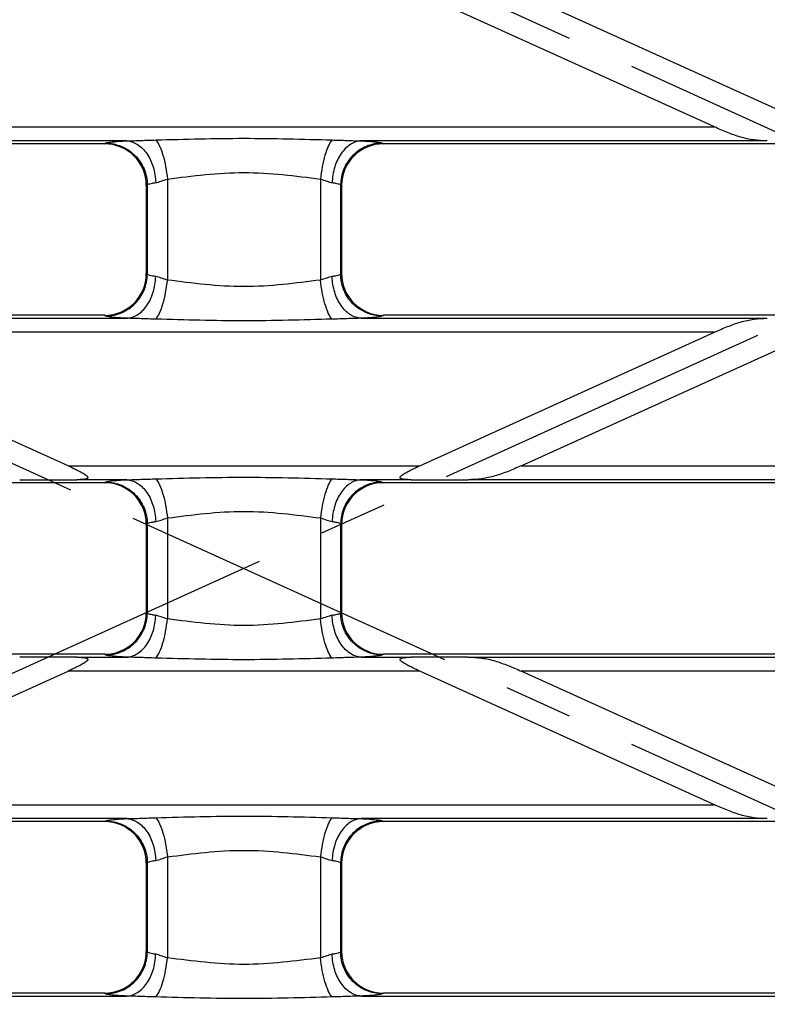
# Model space of a CAD drawing. Units: millimetres. Extents: x 0 to 1189, y 0 to 841.
# Drawn here: x 193 to 247, y 106 to 177 of the extents above; entities that cross this region are included whole.
import ezdxf

# ---------------------------------------------------------------- set-up
doc = ezdxf.new("R2010")
doc.units = ezdxf.units.MM
doc.header["$LTSCALE"] = 65.395
doc.linetypes.add('CENTER', pattern=[0.6, 0.375, -0.075, 0.075, -0.075])
doc.layers.get('0').update_dxf_attribs({"linetype": 'CONTINUOUS'})
doc.layers.add('AXIS', color=7, linetype='CONTINUOUS')
doc.layers.add('SURFACES', color=7, linetype='CONTINUOUS')

msp = doc.modelspace()

# ---------------------------------------------------------------- linework, layer by layer
at = {"color": 7, "linetype": 'Continuous'}
for p, q in [((243.282, 168.834), (222.156, 178.412)), ((250.548, 168.834), (229.421, 178.412)), ((196.948, 144.534), (175.821, 154.112)), ((222.156, 144.534), (243.282, 154.112)), ((229.421, 144.534), (250.548, 154.112)), ((175.821, 120.234), (196.948, 129.812)), ((243.282, 120.234), (222.156, 129.812)), ((250.548, 120.234), (229.421, 129.812))]:
    msp.add_line(p, q, dxfattribs=at)
at = {"color": 9, "linetype": 'Continuous'}
for p, q in [((175.821, 168.834), (243.282, 168.834)), ((201.145, 167.835), (172.03, 167.835)), ((247.074, 167.835), (217.959, 167.835)), ((172.03, 155.11), (201.145, 155.11)), ((217.959, 155.11), (247.074, 155.11)), ((243.282, 154.112), (175.821, 154.112)), ((196.948, 144.534), (222.156, 144.534)), ((229.421, 144.534), (296.882, 144.534)), ((201.145, 143.535), (197.562, 143.535)), ((221.542, 143.535), (217.959, 143.535)), ((254.745, 143.535), (225.63, 143.535)), ((197.562, 130.81), (201.145, 130.81)), ((217.959, 130.81), (221.542, 130.81)), ((225.63, 130.81), (254.745, 130.81)), ((222.156, 129.812), (196.948, 129.812)), ((296.882, 129.812), (229.421, 129.812)), ((175.821, 120.234), (243.282, 120.234)), ((201.145, 119.235), (172.03, 119.235)), ((247.074, 119.235), (217.959, 119.235))]:
    msp.add_line(p, q, dxfattribs=at)
at = {"color": 7, "linetype": 'Continuous'}
for centre, major_axis, start_param, end_param in [((195.369, 143.602), (3.728, -0.004), -2.104143, -0.942015), ((223.734, 143.602), (3.728, 0.004), -2.199578, -1.03745), ((195.369, 130.743), (3.728, 0.004), 0.942015, 2.104143), ((223.734, 130.743), (3.728, -0.004), 1.03745, 2.199578)]:
    msp.add_ellipse(centre, major_axis=major_axis, ratio=0.02159, start_param=start_param, end_param=end_param, dxfattribs=at)
for points, knots in [([(247.074, 167.835), (246.749, 167.839), (246.101, 167.874), (245.141, 168.085), (244.207, 168.427), (243.591, 168.694), (243.282, 168.834)], [0, 0, 0, 0, 0.246375, 0.491241, 0.742666, 1, 1, 1, 1]), ([(243.282, 154.112), (243.591, 154.252), (244.207, 154.518), (245.141, 154.86), (246.101, 155.072), (246.749, 155.106), (247.074, 155.11)], [0, 0, 0, 0, 0.257335, 0.508759, 0.753624, 1, 1, 1, 1]), ([(196.948, 144.534), (197.053, 144.486), (197.263, 144.389), (197.574, 144.24), (197.827, 144.11), (198.022, 144), (198.158, 143.915), (198.261, 143.839), (198.325, 143.773), (198.357, 143.723), (198.355, 143.667), (198.315, 143.629), (198.26, 143.604), (198.171, 143.578), (198.046, 143.559), (197.89, 143.546), (197.727, 143.538), (197.617, 143.536), (197.562, 143.535)], [0, 0, 0, 0, 0.138638, 0.27666, 0.412972, 0.479739, 0.544545, 0.605109, 0.632042, 0.654844, 0.673634, 0.693745, 0.717975, 0.74529, 0.805045, 0.868398, 0.93363, 1, 1, 1, 1]), ([(221.542, 143.535), (221.486, 143.536), (221.376, 143.538), (221.214, 143.546), (221.057, 143.559), (220.933, 143.578), (220.843, 143.604), (220.789, 143.629), (220.748, 143.667), (220.747, 143.723), (220.778, 143.773), (220.842, 143.839), (220.945, 143.915), (221.081, 144), (221.276, 144.11), (221.53, 144.24), (221.84, 144.389), (222.05, 144.486), (222.156, 144.534)], [0, 0, 0, 0, 0.066373, 0.131608, 0.194962, 0.254716, 0.282031, 0.30626, 0.326369, 0.345153, 0.367951, 0.394881, 0.45544, 0.520246, 0.587015, 0.723331, 0.861357, 1, 1, 1, 1]), ([(229.421, 144.534), (229.112, 144.394), (228.497, 144.127), (227.563, 143.785), (226.603, 143.574), (225.954, 143.539), (225.63, 143.535)], [0, 0, 0, 0, 0.257335, 0.508759, 0.753625, 1, 1, 1, 1]), ([(197.562, 130.81), (197.617, 130.809), (197.727, 130.807), (197.89, 130.8), (198.046, 130.786), (198.171, 130.767), (198.26, 130.742), (198.315, 130.717), (198.355, 130.678), (198.357, 130.622), (198.325, 130.572), (198.261, 130.506), (198.158, 130.43), (198.022, 130.345), (197.827, 130.235), (197.574, 130.106), (197.263, 129.956), (197.053, 129.859), (196.948, 129.812)], [0, 0, 0, 0, 0.066369, 0.1316, 0.194949, 0.254701, 0.282017, 0.306248, 0.32636, 0.345153, 0.367959, 0.394894, 0.455459, 0.520266, 0.587033, 0.723344, 0.861364, 1, 1, 1, 1]), ([(222.156, 129.812), (222.05, 129.859), (221.84, 129.956), (221.53, 130.106), (221.276, 130.235), (221.081, 130.345), (220.945, 130.43), (220.842, 130.506), (220.778, 130.572), (220.747, 130.622), (220.748, 130.678), (220.789, 130.717), (220.843, 130.742), (220.933, 130.767), (221.057, 130.786), (221.214, 130.8), (221.376, 130.807), (221.486, 130.809), (221.542, 130.81)], [0, 0, 0, 0, 0.138643, 0.276669, 0.412986, 0.479754, 0.54456, 0.605119, 0.63205, 0.654846, 0.673628, 0.693736, 0.717966, 0.745281, 0.805038, 0.868393, 0.933627, 1, 1, 1, 1]), ([(225.63, 130.81), (225.954, 130.806), (226.603, 130.772), (227.563, 130.56), (228.497, 130.218), (229.112, 129.952), (229.421, 129.812)], [0, 0, 0, 0, 0.246374, 0.491241, 0.742666, 1, 1, 1, 1]), ([(247.074, 119.235), (246.749, 119.239), (246.101, 119.274), (245.141, 119.485), (244.207, 119.827), (243.591, 120.094), (243.282, 120.234)], [0, 0, 0, 0, 0.246375, 0.491241, 0.742666, 1, 1, 1, 1])]:
    msp.add_open_spline(points, degree=3, knots=knots, dxfattribs=at)
at = {"layer": 'AXIS', "color": 2, "linetype": 'CENTER'}
for p, q in [((603.737, 315.88), (80.872, 78.835)), ((94.385, 237.984), (363.17, 116.128)), ((94.385, 189.384), (255.97, 116.128))]:
    msp.add_line(p, q, dxfattribs=at)
at = {"layer": 'SURFACES', "color": 7, "linetype": 'Continuous'}
for p, q in [((199.554, 167.623), (165.949, 167.623)), ((253.154, 167.623), (219.549, 167.623)), ((202.552, 164.632), (202.552, 158.313)), ((216.552, 164.632), (216.552, 158.313)), ((199.554, 155.323), (165.949, 155.323)), ((253.154, 155.323), (219.549, 155.323)), ((199.554, 143.323), (165.949, 143.323)), ((253.154, 143.323), (219.549, 143.323)), ((202.552, 140.332), (202.552, 134.013)), ((216.552, 140.332), (216.552, 134.013)), ((199.554, 131.023), (165.949, 131.023)), ((253.154, 131.023), (219.549, 131.023)), ((199.554, 119.023), (165.949, 119.023)), ((253.154, 119.023), (219.549, 119.023)), ((202.552, 116.032), (202.552, 109.713)), ((216.552, 116.032), (216.552, 109.713)), ((199.554, 106.723), (165.949, 106.723)), ((253.154, 106.723), (219.549, 106.723))]:
    msp.add_line(p, q, dxfattribs=at)
at = {"layer": 'SURFACES', "color": 9, "linetype": 'Continuous'}
for p, q in [((199.554, 167.623), (199.632, 167.669)), ((219.472, 167.669), (219.549, 167.623)), ((202.552, 164.632), (202.62, 164.673)), ((202.62, 164.673), (202.62, 158.272)), ((204.062, 165.092), (204.062, 157.853)), ((215.041, 165.092), (215.041, 157.853)), ((216.483, 164.673), (216.483, 158.272)), ((216.483, 164.673), (216.552, 164.632)), ((202.62, 158.272), (202.552, 158.313)), ((216.552, 158.313), (216.483, 158.272)), ((199.632, 155.276), (199.554, 155.323)), ((219.549, 155.323), (219.472, 155.276)), ((199.554, 143.323), (199.632, 143.369)), ((219.472, 143.369), (219.549, 143.323)), ((204.062, 140.792), (204.062, 133.553)), ((215.041, 140.792), (215.041, 133.553)), ((202.552, 140.332), (202.62, 140.373)), ((202.62, 140.373), (202.62, 133.972)), ((216.483, 140.373), (216.483, 133.972)), ((216.483, 140.373), (216.552, 140.332)), ((202.62, 133.972), (202.552, 134.013)), ((216.552, 134.013), (216.483, 133.972)), ((199.632, 130.976), (199.554, 131.023)), ((219.549, 131.023), (219.472, 130.976)), ((199.554, 119.023), (199.632, 119.069)), ((219.472, 119.069), (219.549, 119.023)), ((204.062, 116.492), (204.062, 109.253)), ((215.041, 116.492), (215.041, 109.253)), ((202.552, 116.032), (202.62, 116.073)), ((202.62, 116.073), (202.62, 109.672)), ((216.483, 116.073), (216.483, 109.672)), ((216.483, 116.073), (216.552, 116.032)), ((202.62, 109.672), (202.552, 109.713)), ((216.552, 109.713), (216.483, 109.672)), ((199.632, 106.676), (199.554, 106.723)), ((219.549, 106.723), (219.472, 106.676)), ((164.359, 106.51), (201.145, 106.51)), ((217.959, 106.51), (254.745, 106.51))]:
    msp.add_line(p, q, dxfattribs=at)
at = {"layer": 'SURFACES', "color": 7, "linetype": 'Continuous'}
for centre, major_axis, start_param, end_param in [((199.54, 164.618), (2.587, 1.55), -0.537423, 1.028812), ((219.563, 164.618), (2.587, -1.55), 2.112781, 3.679016), ((199.54, 158.327), (2.587, -1.55), -1.028812, 0.537423), ((219.563, 158.327), (2.587, 1.55), 2.604169, 4.170404), ((199.54, 140.318), (2.587, 1.55), -0.537423, 1.028812), ((219.563, 140.318), (2.587, -1.55), 2.112781, 3.679016), ((199.54, 134.027), (2.587, -1.55), -1.028812, 0.537423), ((219.563, 134.027), (2.587, 1.55), 2.604169, 4.170404), ((199.54, 116.018), (2.587, 1.55), -0.537423, 1.028812), ((219.563, 116.018), (2.587, -1.55), 2.112781, 3.679016), ((199.54, 109.727), (2.587, -1.55), -1.028812, 0.537423), ((219.563, 109.727), (2.587, 1.55), 2.604169, 4.170404)]:
    msp.add_ellipse(centre, major_axis=major_axis, ratio=0.99484, start_param=start_param, end_param=end_param, dxfattribs=at)
at = {"layer": 'SURFACES', "color": 9, "linetype": 'Continuous'}
for points, knots in [([(199.632, 167.669), (199.65, 167.68), (199.703, 167.697), (199.801, 167.719), (199.938, 167.74), (200.194, 167.771), (200.601, 167.805), (200.949, 167.825), (201.145, 167.835)], [0, 0, 0, 0, 0.041552, 0.107813, 0.198906, 0.314344, 0.614773, 1, 1, 1, 1]), ([(199.632, 167.669), (200.019, 167.667), (200.804, 167.508), (201.795, 166.841), (202.46, 165.848), (202.618, 165.062), (202.62, 164.673)], [0, 0, 0, 0, 0.249566, 0.499603, 0.749872, 1, 1, 1, 1]), ([(201.145, 167.835), (201.492, 167.839), (202.189, 167.864), (202.887, 167.889), (203.237, 167.898)], [0, 0, 0, 0, 0.497083, 1, 1, 1, 1]), ([(201.145, 167.835), (201.279, 167.828), (201.554, 167.774), (202.086, 167.513), (202.662, 166.913), (203.1, 165.951), (203.215, 165.217), (203.225, 164.839)], [0, 0, 0, 0, 0.101998, 0.209014, 0.445162, 0.713223, 1, 1, 1, 1]), ([(203.237, 167.898), (204.289, 167.927), (206.393, 167.988), (209.552, 168.029), (212.71, 167.988), (214.815, 167.927), (215.866, 167.898)], [0, 0, 0, 0, 0.249846, 0.5, 0.750154, 1, 1, 1, 1]), ([(203.237, 167.898), (203.349, 167.77), (203.543, 167.41), (203.768, 166.766), (203.951, 165.97), (204.032, 165.393), (204.062, 165.092)], [0, 0, 0, 0, 0.172582, 0.409036, 0.692644, 1, 1, 1, 1]), ([(215.866, 167.898), (215.755, 167.77), (215.56, 167.41), (215.336, 166.766), (215.153, 165.97), (215.071, 165.393), (215.041, 165.092)], [0, 0, 0, 0, 0.172582, 0.409036, 0.692644, 1, 1, 1, 1]), ([(215.866, 167.898), (216.217, 167.889), (216.914, 167.864), (217.612, 167.839), (217.959, 167.835)], [0, 0, 0, 0, 0.502917, 1, 1, 1, 1]), ([(217.959, 167.835), (217.824, 167.828), (217.55, 167.774), (217.017, 167.513), (216.442, 166.913), (216.003, 165.951), (215.888, 165.217), (215.878, 164.839)], [0, 0, 0, 0, 0.101998, 0.209014, 0.445162, 0.713223, 1, 1, 1, 1]), ([(219.472, 167.669), (219.084, 167.667), (218.3, 167.508), (217.309, 166.841), (216.643, 165.848), (216.485, 165.062), (216.483, 164.673)], [0, 0, 0, 0, 0.249566, 0.499603, 0.749872, 1, 1, 1, 1]), ([(217.959, 167.835), (218.155, 167.825), (218.503, 167.805), (218.909, 167.771), (219.165, 167.74), (219.302, 167.719), (219.401, 167.697), (219.454, 167.68), (219.472, 167.669)], [0, 0, 0, 0, 0.38523, 0.685659, 0.801096, 0.892189, 0.958449, 1, 1, 1, 1]), ([(204.062, 165.092), (204.965, 165.204), (206.786, 165.45), (209.552, 165.617), (212.317, 165.45), (214.138, 165.204), (215.041, 165.092)], [0, 0, 0, 0, 0.247632, 0.499999, 0.752367, 1, 1, 1, 1]), ([(202.62, 164.673), (202.635, 164.695), (202.7, 164.73), (202.824, 164.771), (203.007, 164.809), (203.147, 164.829), (203.225, 164.839)], [0, 0, 0, 0, 0.122806, 0.330965, 0.625585, 1, 1, 1, 1]), ([(203.225, 164.839), (203.36, 164.856), (203.638, 164.954), (203.912, 165.051), (204.062, 165.092)], [0, 0, 0, 0, 0.465754, 1, 1, 1, 1]), ([(215.041, 165.092), (215.191, 165.051), (215.465, 164.954), (215.743, 164.856), (215.878, 164.839)], [0, 0, 0, 0, 0.534251, 1, 1, 1, 1]), ([(215.878, 164.839), (215.957, 164.829), (216.097, 164.809), (216.279, 164.771), (216.404, 164.73), (216.469, 164.695), (216.483, 164.673)], [0, 0, 0, 0, 0.374417, 0.669037, 0.877195, 1, 1, 1, 1]), ([(199.632, 155.276), (200.019, 155.278), (200.804, 155.437), (201.795, 156.105), (202.46, 157.098), (202.618, 157.883), (202.62, 158.272)], [0, 0, 0, 0, 0.249566, 0.499603, 0.749872, 1, 1, 1, 1]), ([(203.225, 158.106), (203.147, 158.116), (203.007, 158.136), (202.824, 158.175), (202.7, 158.215), (202.635, 158.25), (202.62, 158.272)], [0, 0, 0, 0, 0.374415, 0.669035, 0.877194, 1, 1, 1, 1]), ([(216.483, 158.272), (216.469, 158.25), (216.404, 158.215), (216.279, 158.175), (216.097, 158.136), (215.957, 158.116), (215.878, 158.106)], [0, 0, 0, 0, 0.122805, 0.330963, 0.625583, 1, 1, 1, 1]), ([(219.472, 155.276), (219.084, 155.278), (218.3, 155.437), (217.309, 156.105), (216.643, 157.098), (216.485, 157.883), (216.483, 158.272)], [0, 0, 0, 0, 0.249566, 0.499603, 0.749872, 1, 1, 1, 1]), ([(201.145, 155.11), (201.279, 155.118), (201.554, 155.172), (202.086, 155.432), (202.662, 156.032), (203.1, 156.994), (203.215, 157.728), (203.225, 158.106)], [0, 0, 0, 0, 0.101998, 0.209014, 0.445162, 0.713223, 1, 1, 1, 1]), ([(204.062, 157.853), (203.912, 157.894), (203.638, 157.992), (203.36, 158.089), (203.225, 158.106)], [0, 0, 0, 0, 0.534246, 1, 1, 1, 1]), ([(203.237, 155.047), (203.349, 155.176), (203.543, 155.536), (203.768, 156.179), (203.951, 156.975), (204.032, 157.552), (204.062, 157.853)], [0, 0, 0, 0, 0.172582, 0.409036, 0.692644, 1, 1, 1, 1]), ([(215.041, 157.853), (214.138, 157.741), (212.317, 157.495), (209.552, 157.328), (206.786, 157.495), (204.965, 157.741), (204.062, 157.853)], [0, 0, 0, 0, 0.247633, 0.500001, 0.752368, 1, 1, 1, 1]), ([(215.878, 158.106), (215.743, 158.089), (215.465, 157.992), (215.191, 157.894), (215.041, 157.853)], [0, 0, 0, 0, 0.465749, 1, 1, 1, 1]), ([(215.866, 155.047), (215.755, 155.176), (215.56, 155.536), (215.336, 156.179), (215.153, 156.975), (215.071, 157.552), (215.041, 157.853)], [0, 0, 0, 0, 0.172582, 0.409036, 0.692644, 1, 1, 1, 1]), ([(217.959, 155.11), (217.824, 155.118), (217.55, 155.172), (217.017, 155.432), (216.442, 156.032), (216.003, 156.994), (215.888, 157.728), (215.878, 158.106)], [0, 0, 0, 0, 0.101998, 0.209014, 0.445162, 0.713223, 1, 1, 1, 1]), ([(201.145, 155.11), (200.949, 155.12), (200.601, 155.141), (200.194, 155.174), (199.938, 155.205), (199.801, 155.226), (199.703, 155.248), (199.65, 155.265), (199.632, 155.276)], [0, 0, 0, 0, 0.385227, 0.685656, 0.801094, 0.892187, 0.958448, 1, 1, 1, 1]), ([(203.237, 155.047), (202.887, 155.056), (202.189, 155.081), (201.492, 155.106), (201.145, 155.11)], [0, 0, 0, 0, 0.502917, 1, 1, 1, 1]), ([(215.866, 155.047), (214.815, 155.019), (212.71, 154.957), (209.552, 154.916), (206.393, 154.957), (204.289, 155.019), (203.237, 155.047)], [0, 0, 0, 0, 0.249846, 0.5, 0.750154, 1, 1, 1, 1]), ([(217.959, 155.11), (217.612, 155.106), (216.914, 155.081), (216.217, 155.056), (215.866, 155.047)], [0, 0, 0, 0, 0.497083, 1, 1, 1, 1]), ([(219.472, 155.276), (219.454, 155.265), (219.401, 155.248), (219.302, 155.226), (219.165, 155.205), (218.909, 155.174), (218.503, 155.141), (218.155, 155.12), (217.959, 155.11)], [0, 0, 0, 0, 0.041551, 0.107811, 0.198904, 0.314341, 0.61477, 1, 1, 1, 1]), ([(199.632, 143.369), (199.65, 143.38), (199.703, 143.397), (199.801, 143.419), (199.938, 143.44), (200.194, 143.471), (200.601, 143.505), (200.949, 143.525), (201.145, 143.535)], [0, 0, 0, 0, 0.041552, 0.107813, 0.198906, 0.314344, 0.614773, 1, 1, 1, 1]), ([(199.632, 143.369), (200.019, 143.367), (200.804, 143.208), (201.795, 142.541), (202.46, 141.548), (202.618, 140.762), (202.62, 140.373)], [0, 0, 0, 0, 0.249566, 0.499603, 0.749872, 1, 1, 1, 1]), ([(201.145, 143.535), (201.492, 143.539), (202.189, 143.564), (202.887, 143.589), (203.237, 143.598)], [0, 0, 0, 0, 0.497083, 1, 1, 1, 1]), ([(201.145, 143.535), (201.279, 143.528), (201.554, 143.474), (202.086, 143.213), (202.662, 142.613), (203.1, 141.651), (203.215, 140.917), (203.225, 140.539)], [0, 0, 0, 0, 0.101998, 0.209014, 0.445162, 0.713223, 1, 1, 1, 1]), ([(203.237, 143.598), (204.289, 143.627), (206.393, 143.688), (209.552, 143.729), (212.71, 143.688), (214.815, 143.627), (215.866, 143.598)], [0, 0, 0, 0, 0.249846, 0.5, 0.750154, 1, 1, 1, 1]), ([(203.237, 143.598), (203.349, 143.47), (203.543, 143.11), (203.768, 142.466), (203.951, 141.67), (204.032, 141.093), (204.062, 140.792)], [0, 0, 0, 0, 0.172582, 0.409036, 0.692644, 1, 1, 1, 1]), ([(215.866, 143.598), (215.755, 143.47), (215.56, 143.11), (215.336, 142.466), (215.153, 141.67), (215.071, 141.093), (215.041, 140.792)], [0, 0, 0, 0, 0.172582, 0.409036, 0.692644, 1, 1, 1, 1]), ([(215.866, 143.598), (216.217, 143.589), (216.914, 143.564), (217.612, 143.539), (217.959, 143.535)], [0, 0, 0, 0, 0.502917, 1, 1, 1, 1]), ([(217.959, 143.535), (217.824, 143.528), (217.55, 143.474), (217.017, 143.213), (216.442, 142.613), (216.003, 141.651), (215.888, 140.917), (215.878, 140.539)], [0, 0, 0, 0, 0.101998, 0.209014, 0.445162, 0.713223, 1, 1, 1, 1]), ([(219.472, 143.369), (219.084, 143.367), (218.3, 143.208), (217.309, 142.541), (216.643, 141.548), (216.485, 140.762), (216.483, 140.373)], [0, 0, 0, 0, 0.249566, 0.499603, 0.749872, 1, 1, 1, 1]), ([(217.959, 143.535), (218.155, 143.525), (218.503, 143.505), (218.909, 143.471), (219.165, 143.44), (219.302, 143.419), (219.401, 143.397), (219.454, 143.38), (219.472, 143.369)], [0, 0, 0, 0, 0.38523, 0.685659, 0.801096, 0.892189, 0.958449, 1, 1, 1, 1]), ([(204.062, 140.792), (204.965, 140.904), (206.786, 141.15), (209.552, 141.317), (212.317, 141.15), (214.138, 140.904), (215.041, 140.792)], [0, 0, 0, 0, 0.247632, 0.499999, 0.752367, 1, 1, 1, 1]), ([(202.62, 140.373), (202.635, 140.395), (202.7, 140.43), (202.824, 140.471), (203.007, 140.509), (203.147, 140.529), (203.225, 140.539)], [0, 0, 0, 0, 0.122806, 0.330965, 0.625585, 1, 1, 1, 1]), ([(203.225, 140.539), (203.36, 140.556), (203.638, 140.654), (203.912, 140.751), (204.062, 140.792)], [0, 0, 0, 0, 0.465754, 1, 1, 1, 1]), ([(215.041, 140.792), (215.191, 140.751), (215.465, 140.654), (215.743, 140.556), (215.878, 140.539)], [0, 0, 0, 0, 0.534251, 1, 1, 1, 1]), ([(215.878, 140.539), (215.957, 140.529), (216.097, 140.509), (216.279, 140.471), (216.404, 140.43), (216.469, 140.395), (216.483, 140.373)], [0, 0, 0, 0, 0.374417, 0.669037, 0.877195, 1, 1, 1, 1]), ([(199.632, 130.976), (200.019, 130.978), (200.804, 131.137), (201.795, 131.805), (202.46, 132.798), (202.618, 133.583), (202.62, 133.972)], [0, 0, 0, 0, 0.249566, 0.499603, 0.749872, 1, 1, 1, 1]), ([(201.145, 130.81), (201.279, 130.818), (201.554, 130.872), (202.086, 131.132), (202.662, 131.732), (203.1, 132.694), (203.215, 133.428), (203.225, 133.806)], [0, 0, 0, 0, 0.101998, 0.209014, 0.445162, 0.713223, 1, 1, 1, 1]), ([(203.225, 133.806), (203.147, 133.816), (203.007, 133.836), (202.824, 133.875), (202.7, 133.915), (202.635, 133.95), (202.62, 133.972)], [0, 0, 0, 0, 0.374415, 0.669035, 0.877194, 1, 1, 1, 1]), ([(204.062, 133.553), (203.912, 133.594), (203.638, 133.692), (203.36, 133.789), (203.225, 133.806)], [0, 0, 0, 0, 0.534246, 1, 1, 1, 1]), ([(203.237, 130.747), (203.349, 130.876), (203.543, 131.236), (203.768, 131.879), (203.951, 132.675), (204.032, 133.252), (204.062, 133.553)], [0, 0, 0, 0, 0.172582, 0.409036, 0.692644, 1, 1, 1, 1]), ([(215.041, 133.553), (214.138, 133.441), (212.317, 133.195), (209.552, 133.028), (206.786, 133.195), (204.965, 133.441), (204.062, 133.553)], [0, 0, 0, 0, 0.247633, 0.500001, 0.752368, 1, 1, 1, 1]), ([(215.878, 133.806), (215.743, 133.789), (215.465, 133.692), (215.191, 133.594), (215.041, 133.553)], [0, 0, 0, 0, 0.465749, 1, 1, 1, 1]), ([(215.866, 130.747), (215.755, 130.876), (215.56, 131.236), (215.336, 131.879), (215.153, 132.675), (215.071, 133.252), (215.041, 133.553)], [0, 0, 0, 0, 0.172582, 0.409036, 0.692644, 1, 1, 1, 1]), ([(216.483, 133.972), (216.469, 133.95), (216.404, 133.915), (216.279, 133.875), (216.097, 133.836), (215.957, 133.816), (215.878, 133.806)], [0, 0, 0, 0, 0.122805, 0.330963, 0.625583, 1, 1, 1, 1]), ([(217.959, 130.81), (217.824, 130.818), (217.55, 130.872), (217.017, 131.132), (216.442, 131.732), (216.003, 132.694), (215.888, 133.428), (215.878, 133.806)], [0, 0, 0, 0, 0.101998, 0.209014, 0.445162, 0.713223, 1, 1, 1, 1]), ([(219.472, 130.976), (219.084, 130.978), (218.3, 131.137), (217.309, 131.805), (216.643, 132.798), (216.485, 133.583), (216.483, 133.972)], [0, 0, 0, 0, 0.249566, 0.499603, 0.749872, 1, 1, 1, 1]), ([(201.145, 130.81), (200.949, 130.82), (200.601, 130.841), (200.194, 130.874), (199.938, 130.905), (199.801, 130.926), (199.703, 130.948), (199.65, 130.965), (199.632, 130.976)], [0, 0, 0, 0, 0.385227, 0.685656, 0.801094, 0.892187, 0.958448, 1, 1, 1, 1]), ([(203.237, 130.747), (202.887, 130.756), (202.189, 130.781), (201.492, 130.806), (201.145, 130.81)], [0, 0, 0, 0, 0.502917, 1, 1, 1, 1]), ([(215.866, 130.747), (214.815, 130.719), (212.71, 130.657), (209.552, 130.616), (206.393, 130.657), (204.289, 130.719), (203.237, 130.747)], [0, 0, 0, 0, 0.249846, 0.5, 0.750154, 1, 1, 1, 1]), ([(217.959, 130.81), (217.612, 130.806), (216.914, 130.781), (216.217, 130.756), (215.866, 130.747)], [0, 0, 0, 0, 0.497083, 1, 1, 1, 1]), ([(219.472, 130.976), (219.454, 130.965), (219.401, 130.948), (219.302, 130.926), (219.165, 130.905), (218.909, 130.874), (218.503, 130.841), (218.155, 130.82), (217.959, 130.81)], [0, 0, 0, 0, 0.041551, 0.107811, 0.198904, 0.314341, 0.61477, 1, 1, 1, 1]), ([(203.237, 119.298), (204.289, 119.327), (206.393, 119.388), (209.552, 119.429), (212.71, 119.388), (214.815, 119.327), (215.866, 119.298)], [0, 0, 0, 0, 0.249846, 0.5, 0.750154, 1, 1, 1, 1]), ([(199.632, 119.069), (199.65, 119.08), (199.703, 119.097), (199.801, 119.119), (199.938, 119.14), (200.194, 119.171), (200.601, 119.205), (200.949, 119.225), (201.145, 119.235)], [0, 0, 0, 0, 0.041552, 0.107813, 0.198906, 0.314344, 0.614773, 1, 1, 1, 1]), ([(199.632, 119.069), (200.019, 119.067), (200.804, 118.908), (201.795, 118.241), (202.46, 117.248), (202.618, 116.462), (202.62, 116.073)], [0, 0, 0, 0, 0.249566, 0.499603, 0.749872, 1, 1, 1, 1]), ([(201.145, 119.235), (201.492, 119.239), (202.189, 119.264), (202.887, 119.289), (203.237, 119.298)], [0, 0, 0, 0, 0.497083, 1, 1, 1, 1]), ([(201.145, 119.235), (201.279, 119.228), (201.554, 119.174), (202.086, 118.913), (202.662, 118.313), (203.1, 117.351), (203.215, 116.617), (203.225, 116.239)], [0, 0, 0, 0, 0.101998, 0.209014, 0.445162, 0.713223, 1, 1, 1, 1]), ([(203.237, 119.298), (203.349, 119.17), (203.543, 118.81), (203.768, 118.166), (203.951, 117.37), (204.032, 116.793), (204.062, 116.492)], [0, 0, 0, 0, 0.172582, 0.409036, 0.692644, 1, 1, 1, 1]), ([(215.866, 119.298), (215.755, 119.17), (215.56, 118.81), (215.336, 118.166), (215.153, 117.37), (215.071, 116.793), (215.041, 116.492)], [0, 0, 0, 0, 0.172582, 0.409036, 0.692644, 1, 1, 1, 1]), ([(215.866, 119.298), (216.217, 119.289), (216.914, 119.264), (217.612, 119.239), (217.959, 119.235)], [0, 0, 0, 0, 0.502917, 1, 1, 1, 1]), ([(217.959, 119.235), (217.824, 119.228), (217.55, 119.174), (217.017, 118.913), (216.442, 118.313), (216.003, 117.351), (215.888, 116.617), (215.878, 116.239)], [0, 0, 0, 0, 0.101998, 0.209014, 0.445162, 0.713223, 1, 1, 1, 1]), ([(219.472, 119.069), (219.084, 119.067), (218.3, 118.908), (217.309, 118.241), (216.643, 117.248), (216.485, 116.462), (216.483, 116.073)], [0, 0, 0, 0, 0.249566, 0.499603, 0.749872, 1, 1, 1, 1]), ([(217.959, 119.235), (218.155, 119.225), (218.503, 119.205), (218.909, 119.171), (219.165, 119.14), (219.302, 119.119), (219.401, 119.097), (219.454, 119.08), (219.472, 119.069)], [0, 0, 0, 0, 0.38523, 0.685659, 0.801096, 0.892189, 0.958449, 1, 1, 1, 1]), ([(203.225, 116.239), (203.36, 116.256), (203.638, 116.354), (203.912, 116.451), (204.062, 116.492)], [0, 0, 0, 0, 0.465754, 1, 1, 1, 1]), ([(204.062, 116.492), (204.965, 116.604), (206.786, 116.85), (209.552, 117.017), (212.317, 116.85), (214.138, 116.604), (215.041, 116.492)], [0, 0, 0, 0, 0.247632, 0.499999, 0.752367, 1, 1, 1, 1]), ([(215.041, 116.492), (215.191, 116.451), (215.465, 116.354), (215.743, 116.256), (215.878, 116.239)], [0, 0, 0, 0, 0.534251, 1, 1, 1, 1]), ([(202.62, 116.073), (202.635, 116.095), (202.7, 116.13), (202.824, 116.171), (203.007, 116.209), (203.147, 116.229), (203.225, 116.239)], [0, 0, 0, 0, 0.122806, 0.330965, 0.625585, 1, 1, 1, 1]), ([(215.878, 116.239), (215.957, 116.229), (216.097, 116.209), (216.279, 116.171), (216.404, 116.13), (216.469, 116.095), (216.483, 116.073)], [0, 0, 0, 0, 0.374417, 0.669037, 0.877195, 1, 1, 1, 1]), ([(199.632, 106.676), (200.019, 106.678), (200.804, 106.837), (201.795, 107.505), (202.46, 108.498), (202.618, 109.283), (202.62, 109.672)], [0, 0, 0, 0, 0.249566, 0.499603, 0.749872, 1, 1, 1, 1]), ([(201.145, 106.51), (201.279, 106.518), (201.554, 106.572), (202.086, 106.832), (202.662, 107.432), (203.1, 108.394), (203.215, 109.128), (203.225, 109.506)], [0, 0, 0, 0, 0.101998, 0.209014, 0.445162, 0.713223, 1, 1, 1, 1]), ([(203.225, 109.506), (203.147, 109.516), (203.007, 109.536), (202.824, 109.575), (202.7, 109.615), (202.635, 109.65), (202.62, 109.672)], [0, 0, 0, 0, 0.374415, 0.669035, 0.877194, 1, 1, 1, 1]), ([(204.062, 109.253), (203.912, 109.294), (203.638, 109.392), (203.36, 109.489), (203.225, 109.506)], [0, 0, 0, 0, 0.534246, 1, 1, 1, 1]), ([(215.878, 109.506), (215.743, 109.489), (215.465, 109.392), (215.191, 109.294), (215.041, 109.253)], [0, 0, 0, 0, 0.465749, 1, 1, 1, 1]), ([(216.483, 109.672), (216.469, 109.65), (216.404, 109.615), (216.279, 109.575), (216.097, 109.536), (215.957, 109.516), (215.878, 109.506)], [0, 0, 0, 0, 0.122805, 0.330963, 0.625583, 1, 1, 1, 1]), ([(217.959, 106.51), (217.824, 106.518), (217.55, 106.572), (217.017, 106.832), (216.442, 107.432), (216.003, 108.394), (215.888, 109.128), (215.878, 109.506)], [0, 0, 0, 0, 0.101998, 0.209014, 0.445162, 0.713223, 1, 1, 1, 1]), ([(219.472, 106.676), (219.084, 106.678), (218.3, 106.837), (217.309, 107.505), (216.643, 108.498), (216.485, 109.283), (216.483, 109.672)], [0, 0, 0, 0, 0.249566, 0.499603, 0.749872, 1, 1, 1, 1]), ([(203.237, 106.447), (203.349, 106.576), (203.543, 106.936), (203.768, 107.579), (203.951, 108.375), (204.032, 108.952), (204.062, 109.253)], [0, 0, 0, 0, 0.172582, 0.409036, 0.692644, 1, 1, 1, 1]), ([(215.041, 109.253), (214.138, 109.141), (212.317, 108.895), (209.552, 108.728), (206.786, 108.895), (204.965, 109.141), (204.062, 109.253)], [0, 0, 0, 0, 0.247633, 0.500001, 0.752368, 1, 1, 1, 1]), ([(215.866, 106.447), (215.755, 106.576), (215.56, 106.936), (215.336, 107.579), (215.153, 108.375), (215.071, 108.952), (215.041, 109.253)], [0, 0, 0, 0, 0.172582, 0.409036, 0.692644, 1, 1, 1, 1]), ([(201.145, 106.51), (200.949, 106.52), (200.601, 106.541), (200.194, 106.574), (199.938, 106.605), (199.801, 106.626), (199.703, 106.648), (199.65, 106.665), (199.632, 106.676)], [0, 0, 0, 0, 0.385227, 0.685656, 0.801094, 0.892187, 0.958448, 1, 1, 1, 1]), ([(219.472, 106.676), (219.454, 106.665), (219.401, 106.648), (219.302, 106.626), (219.165, 106.605), (218.909, 106.574), (218.503, 106.541), (218.155, 106.52), (217.959, 106.51)], [0, 0, 0, 0, 0.041551, 0.107811, 0.198904, 0.314341, 0.61477, 1, 1, 1, 1]), ([(203.237, 106.447), (202.887, 106.456), (202.189, 106.481), (201.492, 106.506), (201.145, 106.51)], [0, 0, 0, 0, 0.502917, 1, 1, 1, 1]), ([(215.866, 106.447), (214.815, 106.419), (212.71, 106.357), (209.552, 106.316), (206.393, 106.357), (204.289, 106.419), (203.237, 106.447)], [0, 0, 0, 0, 0.249846, 0.5, 0.750154, 1, 1, 1, 1]), ([(217.959, 106.51), (217.612, 106.506), (216.914, 106.481), (216.217, 106.456), (215.866, 106.447)], [0, 0, 0, 0, 0.497083, 1, 1, 1, 1])]:
    msp.add_open_spline(points, degree=3, knots=knots, dxfattribs=at)

doc.saveas('drawing.dxf')
